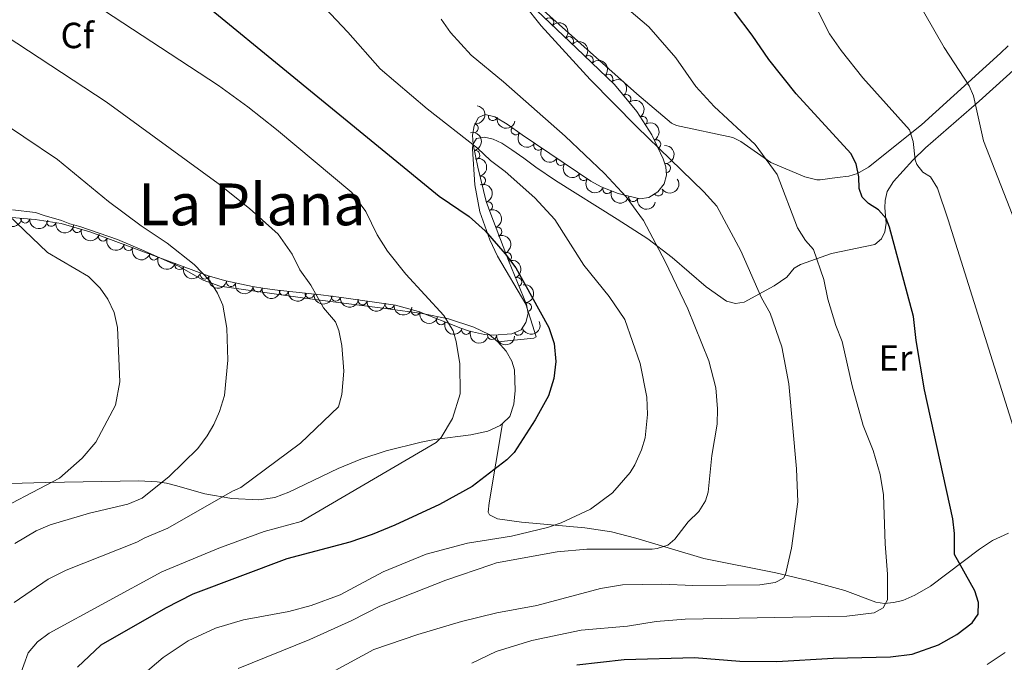
# Model space of a CAD drawing. Units: metres. Extents: x 648439 to 655366, y 730235 to 735013.
# Drawn here: x 649121 to 649392, y 733579 to 733756 of the extents above; entities that cross this region are included whole.
import ezdxf
from ezdxf.enums import TextEntityAlignment as Align

# ---------------------------------------------------------------- set-up
doc = ezdxf.new("R2010")
doc.units = ezdxf.units.M
doc.header["$MEASUREMENT"] = 0
doc.linetypes.add('DGN Style 3', pattern=[108.2882272293578, 77.34873373525558, -30.93949349410223])
for name, color, linetype, lineweight in [('Entidades rústicas y varios', 7, 'Continuous', 5), ('Relieve y altimetría', 7, 'Continuous', 5), ('Textos de rotulación', 7, 'Continuous', 5)]:
    doc.layers.add(name, color=color, linetype=linetype, lineweight=lineweight)
doc.styles.add('Style-arial', font='arial.shx', dxfattribs={"bigfont": 'arialbig.shx'})
doc.styles.add('Style-Arial Narrow', font='txt')
doc.styles.add('Style-Times New Roman', font='txt')

msp = doc.modelspace()

# ---------------------------------------------------------------- linework, layer by layer
at = {"layer": 'Entidades rústicas y varios', "color": 92, "linetype": 'DGN Style 3', "lineweight": 5}
msp.add_polyline3d([(649235.78, 733784.3, 712.09), (649274.1599999999, 733747.8, 710.1800000000001), (649284.5900000001, 733737.8300000001, 710.07), (649290.69, 733730.3800000001, 711.1), (649294.8200000001, 733723.99, 711.88), (649298.01, 733717.44, 712.77), (649298.74, 733715.2, 713.5), (649298.8800000001, 733712.8900000001, 714.72), (649298.22, 733710.5700000001, 715.9300000000001), (649296.55, 733708.3400000001, 716.64), (649294.02, 733706.73, 716.89), (649291.5900000001, 733706.4199999999, 717.11), (649285.6399999999, 733707.8700000001, 717.65), (649280.95, 733709.71, 718.07), (649278.06, 733711.29, 718.33), (649259.1799999999, 733724.01, 718.4300000000001), (649255.1100000001, 733726.8999999999, 718.74), (649251.6799999999, 733729, 719.25), (649249.01, 733729.6400000001, 719.66), (649247.23, 733728.75, 719.99), (649246.01, 733726.45, 720.36), (649245.5900000001, 733723.95, 720.72), (649245.72, 733721.3700000001, 721.08), (649247, 733715.0800000001, 722.15), (649249.3400000001, 733705.6799999999, 724.94), (649250.5700000001, 733702.22, 725.5500000000001), (649255.44, 733689.47, 726.11), (649260.4199999999, 733677.31, 728.33), (649260.81, 733674.8800000001, 728.38), (649260.2, 733672.3600000001, 728.26), (649258.8999999999, 733670.4099999999, 728.33), (649256.3500000001, 733669.31, 728.89), (649251.29, 733668.9199999999, 729.15), (649248.8300000001, 733669.0800000001, 729.34), (649244.6799999999, 733670.06, 730.5600000000001), (649242.3500000001, 733670.8300000001, 731.01), (649230.72, 733675.3900000001, 732.99), (649224.3899999999, 733677.19, 733.89), (649209.5700000001, 733679.31, 735.23), (649203.8700000001, 733679.98, 735.99), (649191.8899999999, 733681.3200000001, 739.95), (649188.4099999999, 733681.74, 740.5600000000001), (649185.02, 733682.27, 739.45), (649177.74, 733683.8400000001, 739.61), (649172.8800000001, 733685.24, 739.86), (649140.3700000001, 733697.3400000001, 742.79), (649132.48, 733699.6300000001, 743.67), (649125.31, 733700.75, 745.46), (649115.6000000001, 733701.56, 748.3000000000001)], dxfattribs=at)
at = {"layer": 'Entidades rústicas y varios', "color": 92, "linetype": 'Continuous', "lineweight": 5}
for points in [[(649392.8200000001, 733748.47, 687.4), (649390.7, 733746.45, 688.0500000000001), (649369.05, 733726.77, 694.45), (649354.4099999999, 733715.1400000001, 699.36), (649351.3700000001, 733713.3700000001, 700.29), (649349.01, 733712.6799999999, 700.8100000000001), (649345.8, 733712.23, 701.4), (649341.1100000001, 733711.6100000001, 703.14), (649340.27, 733711.6200000001, 703.35), (649336.9299999999, 733712.49, 703.35), (649327.6000000001, 733716.4199999999, 705.02), (649319.3400000001, 733722.1699999999, 706), (649317.1399999999, 733723.26, 706.26), (649301.6200000001, 733726.54, 708.19), (649300.25, 733727.1699999999, 708.35), (649290.69, 733735.27, 708.6800000000001), (649264.28, 733758.8900000001, 709.29)], [(649399.02, 733745.96, 686.57), (649384.8999999999, 733733.28, 691.32), (649370.0700000001, 733720.45, 695.21), (649366.6200000001, 733717.04, 696.4), (649361.3, 733711.1400000001, 698.91), (649359.54, 733708.3800000001, 700.21), (649358.98, 733705.96, 700.63), (649358.9099999999, 733703.94, 700.77), (649359.3300000001, 733699.75, 700.77), (649358.94, 733697.3400000001, 701.01), (649358, 733695.4199999999, 701.32), (649356.1300000001, 733693.8200000001, 701.83), (649344.22, 733691.3600000001, 705.6), (649335.73, 733688.3700000001, 706.63), (649334, 733687.3300000001, 706.88), (649331.94, 733684.8500000001, 706.32), (649328.45, 733682.52, 709.07), (649320.27, 733678.01, 711.88), (649317.8899999999, 733677.6000000001, 712.53), (649315.4199999999, 733678.3, 713.15), (649309.8, 733682.2, 714.54), (649300.4199999999, 733690.29, 716.21), (649293.75, 733695.4299999999, 716.89), (649285.3500000001, 733700.78, 717), (649268.3400000001, 733711.4099999999, 716.17), (649263, 733715.1000000001, 716.33), (649259.7, 733717.6100000001, 716.89), (649256.3999999999, 733719.8900000001, 716.89), (649253.5700000001, 733721.71, 717.44), (649251.27, 733722.8400000001, 718.07), (649248.8, 733723.3700000001, 718.84), (649246.6699999999, 733723, 719.67), (649245.6000000001, 733721.3500000001, 721.33), (649245.55, 733720.1799999999, 721.89), (649246.1799999999, 733710.23, 722.9300000000001), (649247.6000000001, 733702.81, 723.4), (649250.3400000001, 733695.1699999999, 723.76), (649252.3800000001, 733690.6000000001, 723.98), (649260.19, 733677.4299999999, 725.0600000000001)], [(649252.47, 733667.1200000001, 726.59), (649250.1699999999, 733669.0700000001, 727.23), (649245.8999999999, 733671.1599999999, 728.3000000000001), (649238.8999999999, 733673.3900000001, 729.84), (649231.6699999999, 733674.8900000001, 731.3000000000001), (649222.28, 733676.1499999999, 732.7), (649200.0700000001, 733679.04, 734.6800000000001), (649176.04, 733682.3600000001, 739.45), (649171.49, 733684.03, 740.15), (649164.8800000001, 733687.77, 741), (649154.6000000001, 733692.3900000001, 741.97), (649147.96, 733695.19, 742.23), (649137.53, 733698.76, 742.23), (649134.8300000001, 733699.53, 742.23), (649132.49, 733700.4199999999, 742.79), (649127.8, 733701.8600000001, 743.34), (649125.3400000001, 733702.6400000001, 745.01), (649119.03, 733703.3500000001, 745.01)], [(649260.19, 733677.4299999999, 725.0600000000001), (649262.0700000001, 733671.71, 725.78), (649263.06, 733668.46, 725.78), (649262.3700000001, 733668.1000000001, 725.78), (649252.47, 733667.1200000001, 726.59)], [(649253.77, 733644.6400000001, 728.01), (649255.79, 733646.5700000001, 727.78), (649256.8999999999, 733649.97, 727.78), (649257.3, 733653.71, 727.22), (649257.0900000001, 733659.4199999999, 727.22), (649256.3999999999, 733661.81, 727.22), (649254.8200000001, 733664.53, 726.82), (649252.47, 733667.1200000001, 726.59)], [(649191.19, 733624.31, 734.11), (649195.03, 733625.7, 733.7), (649208.5900000001, 733632.23, 733.21), (649214.8200000001, 733634.8300000001, 732.78), (649221.8500000001, 733637.0800000001, 731.53), (649231.3899999999, 733639.5, 729.6), (649235.1300000001, 733640.23, 729.27), (649245.0700000001, 733641.5, 729.09), (649249.73, 733642.53, 728.52), (649253.19, 733644.0900000001, 728.07), (649253.77, 733644.6400000001, 728.01)], [(649253.77, 733644.6400000001, 728.01), (649250.1599999999, 733622.78, 721.89), (649249.8500000001, 733620.23, 721.91), (649250.21, 733619.51, 721.89), (649252.44, 733618.3900000001, 721.5500000000001), (649259.03, 733617.52, 720.78), (649276.4299999999, 733615.95, 719.09), (649283.75, 733614.81, 718.26), (649290.48, 733613.1300000001, 717.14), (649309.1200000001, 733607.51, 712.34), (649328.9299999999, 733603.56, 709.89), (649337.81, 733601.49, 708.59), (649347.9199999999, 733598.73, 707.08), (649356.47, 733595.47, 705.77), (649358.8700000001, 733595.1699999999, 705.41), (649361.3500000001, 733595.3700000001, 705.0500000000001), (649363.8300000001, 733595.99, 704.6800000000001), (649367.1699999999, 733597.3900000001, 704.1), (649371.52, 733599.94, 703.09), (649384.98, 733610.1000000001, 698.51), (649388.49, 733612.4199999999, 697.4300000000001), (649392.8999999999, 733614.44, 696.32)], [(649118.3899999999, 733628.1200000001, 745.69), (649128.24, 733628.4199999999, 743.95), (649153.8200000001, 733628.8300000001, 739.45), (649158.8, 733628.6000000001, 739.15), (649161.3999999999, 733628.25, 738.9), (649163.8600000001, 733627.5900000001, 737.23), (649171.95, 733625.27, 735.5600000000001), (649179.3300000001, 733624.02, 734.8000000000001), (649186.8300000001, 733623.6000000001, 734.47), (649191.19, 733624.31, 734.11)]]:
    msp.add_polyline3d(points, dxfattribs=at)
for centre, radius, start, end in [((649266.6468212085, 733754.918229965, 710.5081997285827), 1.250091938746999, 317.4043752276873, 136.6179296466827), ((649272.0780282079, 733749.7530643719, 710.2379129810981), 1.250091938746999, 317.4043752276873, 136.6179296466827), ((649277.5036563384, 733744.5768206257, 710.1350746061418), 1.250091938746999, 317.2579062919505, 136.471460710946), ((649282.925005757, 733739.3945719486, 710.0778983418977), 1.250091938746999, 317.2579062919505, 136.471460710946), ((649287.8556743772, 733733.8107977754, 710.7575357248242), 1.250091938746998, 310.2765021895713, 129.4900566085667), ((649251.1298274461, 733729.151939533, 719.521639799329), 1.250091938746999, 167.4866616564907, 346.700216075486), ((649292.3071178964, 733727.8420273324, 711.5365144951962), 1.250091938746998, 303.8416520155805, 123.0552064345759), ((649245.8833134032, 733725.813673307, 720.6294167535694), 1.250091938746999, 261.429525780901, 80.64308019989643), ((649257.4469287151, 733725.2645369626, 718.6404082814618), 1.250091938746999, 145.5886019505293, 324.8021563695247), ((649296.0515676031, 733721.4166739171, 712.3810324450665), 1.250091938746999, 296.9333042483326, 116.146858667328), ((649246.2873559594, 733718.4841375144, 721.7783988930466), 1.250091938746999, 282.4686547227348, 101.6822091417303), ((649263.6312030826, 733721.0346213975, 718.4119663544838), 1.250091938746999, 146.9968770253344, 326.2104314443297), ((649269.8511722921, 733716.8440489215, 718.3790216023147), 1.250091938746999, 146.9968770253344, 326.2104314443297), ((649298.7426949341, 733714.8330229744, 714.3514421561866), 1.250091938746998, 274.4343907982775, 93.64794521727292), ((649247.8957906421, 733711.4007581566, 723.600264881557), 1.250091938746999, 284.9450231741801, 104.1585775931756), ((649276.0711415019, 733712.6534764457, 718.3460768501456), 1.250091938746999, 146.9968770253344, 326.2104314443297), ((649282.6168490392, 733709.0770130381, 718.0254627513134), 1.250091938746998, 159.5448880275146, 338.7584424465099), ((649296.637795714, 733708.4189957432, 716.7343839020743), 1.250091938746999, 213.4373538302089, 32.65090824920433), ((649289.7424096093, 733706.8903344076, 717.3882001046511), 1.250091938746998, 167.2702850349514, 346.4838394539468), ((649249.7820985182, 733704.3781259155, 725.3757897139839), 1.250091938746998, 290.5360204191804, 109.7495748381758), ((649122.5316549402, 733701.0013452638, 746.6370328844886), 1.250091938746999, 176.1976365468892, 355.4111909658845), ((649129.7062304667, 733700.0830274911, 744.6712184342841), 1.250091938746999, 172.0879400921876, 351.301494511183), ((649136.8541585084, 733698.3807561428, 743.3164875439261), 1.250091938746999, 164.7812762310065, 343.9948306500019), ((649252.4011058498, 733697.371358447, 725.8138866476988), 1.250091938746999, 291.8710576359712, 111.0846120549666), ((649143.9345846162, 733696.0341037915, 742.5748186600857), 1.250091938746999, 160.5512386440363, 339.7647930630317), ((649150.938578143, 733693.4272652285, 741.9435759337119), 1.250091938746999, 160.5512386440363, 339.7647930630317), ((649157.94257167, 733690.8204266655, 741.3123332073383), 1.250091938746999, 160.5512386440363, 339.7647930630317), ((649255.0522351516, 733690.3653515014, 726.1561442420873), 1.250091938746999, 293.2371980454019, 112.4507524643973), ((649164.9465651971, 733688.2135881025, 740.6810904809645), 1.250091938746999, 160.5512386440363, 339.7647930630317), ((649171.9505587239, 733685.6067495397, 740.0498477545908), 1.250091938746999, 160.5512386440363, 339.7647930630317), ((649257.8549310148, 733683.5218210402, 727.405538783576), 1.250091938746999, 293.2371980454019, 112.4507524643973), ((649179.1411543302, 733683.5577868256, 739.6061218506475), 1.250091938746999, 168.7961779358302, 348.0097323548256), ((649186.4742611111, 733682.0623849467, 739.5212451386221), 1.250091938746999, 172.0803466451743, 351.2939010641698), ((649193.668676415, 733681.1406815168, 739.7729572337422), 1.250091938746999, 174.5839794898556, 353.7975339088509), ((649200.7499011946, 733680.348624655, 737.4322518808959), 1.250091938746999, 174.5839794898556, 353.7975339088509), ((649207.9467510793, 733679.5204475624, 735.6120847926217), 1.250091938746999, 174.2621569566966, 353.4757113756921), ((649215.3339347239, 733678.5051784373, 734.8208472030783), 1.250091938746999, 172.8252343639629, 352.0387887829583), ((649222.7287924122, 733677.4473445439, 734.1522163459667), 1.250091938746999, 172.8252343639629, 352.0387887829583), ((649229.940825291, 733675.6318500433, 733.2723048010142), 1.250091938746999, 165.0925198645607, 344.3060742835561), ((649260.5118993071, 733676.6142767684, 728.3696193661635), 1.250091938746998, 280.0840242931562, 99.29757871215162), ((649236.8701869482, 733672.999533148, 732.142059213666), 1.250091938746999, 159.556541079113, 338.7700954981085), ((649243.79252569, 733670.3738335776, 730.961558483726), 1.250091938746998, 162.6788819242985, 341.8924363432939), ((649258.1947421692, 733670.1270192922, 728.7349682101527), 1.250091938746999, 204.3002028160702, 23.51375723506557), ((649250.9115156138, 733668.964168393, 729.2755672137408), 1.250091938746999, 177.2448482746107, 356.458402693606)]:
    msp.add_arc(centre, radius, start, end, dxfattribs=at)
at = {"layer": 'Entidades rústicas y varios', "color": 92, "linetype": 'Continuous', "lineweight": 5, "extrusion": (-0.2258444309327853, -0.008089179973559207, 0.9741297953476229)}
msp.add_arc((-710041.8131708761, 657812.5846012351, -151877.8637686828), 2.516055640060343, 45.36446333574663, 225.9090503451193, dxfattribs=at)
at = {"layer": 'Entidades rústicas y varios', "color": 92, "linetype": 'Continuous', "lineweight": 5, "extrusion": (-0.2258643718616779, -0.007511813331540662, 0.9741297953476229)}
for centre in [(-711759.9913722182, 656047.3672820746, -151468.4549770522), (-711754.6317832164, 656052.4647405169, -151469.6962357512)]:
    msp.add_arc(centre, 2.516055640060343, 45.36446333574663, 225.9090503451193, dxfattribs=at)
at = {"layer": 'Entidades rústicas y varios', "color": 92, "linetype": 'Continuous', "lineweight": 5, "extrusion": (-0.2251027749382273, 0.01999706306206052, 0.974129795347623)}
msp.add_arc((-788311.6875729398, 566921.4658079109, -130791.4175584704), 2.516055640060343, 45.36446333574664, 225.9090503451193, dxfattribs=at)
at = {"layer": 'Entidades rústicas y varios', "color": 92, "linetype": 'Continuous', "lineweight": 5, "extrusion": (-0.2214434744015161, 0.04509910709740619, 0.9741297953476231)}
msp.add_arc((-848546.3170281679, 477293.5462376102, -109997.7558337596), 2.516055640060342, 45.36446333574663, 225.9090503451192, dxfattribs=at)
at = {"layer": 'Entidades rústicas y varios', "color": 92, "linetype": 'Continuous', "lineweight": 5, "extrusion": (-0.1330770268009343, 0.1826517088718899, 0.9741297953476231)}
msp.add_arc((-956808.8727395836, -205091.6529771893, 48318.73759243355), 2.516055640060342, 45.36446333574661, 225.9090503451192, dxfattribs=at)
at = {"layer": 'Entidades rústicas y varios', "color": 92, "linetype": 'Continuous', "lineweight": 5, "extrusion": (0.1913699906397229, 0.1202026143582185, 0.974129795347623)}
msp.add_arc((275993.0224123368, -915580.0319606853, 213144.4415090207), 2.516055640060342, 45.36446333574664, 225.9090503451193, dxfattribs=at)
at = {"layer": 'Entidades rústicas y varios', "color": 92, "linetype": 'Continuous', "lineweight": 5, "extrusion": (-0.2144111694000249, 0.07140722829316451, 0.974129795347623)}
msp.add_arc((-901295.517998561, 374411.4236810724, -86129.17230064834), 2.516055640060342, 45.36446333574662, 225.9090503451192, dxfattribs=at)
at = {"layer": 'Entidades rústicas y varios', "color": 92, "linetype": 'Continuous', "lineweight": 5, "extrusion": (-0.1897784654090037, 0.1226999424735065, 0.9741297953476231)}
msp.add_arc((-968661.3401344316, 143208.0826401045, -32482.45333806903), 2.516055640060342, 45.36446333574666, 225.9090503451193, dxfattribs=at)
at = {"layer": 'Entidades rústicas y varios', "color": 92, "linetype": 'Continuous', "lineweight": 5, "extrusion": (0.22239276203615, 0.04015720620175863, 0.9741297953476231)}
msp.add_arc((606675.8522849943, -749242.5399459982, 174554.7517817311), 2.516055640060342, 45.36446333574666, 225.9090503451193, dxfattribs=at)
at = {"layer": 'Entidades rústicas y varios', "color": 92, "linetype": 'Continuous', "lineweight": 5, "extrusion": (0.2213386623824582, 0.04561072626852599, 0.9741297953476231)}
for centre in [(587580.3583794954, -763545.6493213954, 177872.7085428208), (587574.9986864518, -763550.7672454225, 177873.8620349669), (587569.6389934084, -763555.88516945, 177875.0155271131)]:
    msp.add_arc(centre, 2.516055640060342, 45.36446333574663, 225.9090503451193, dxfattribs=at)
at = {"layer": 'Entidades rústicas y varios', "color": 92, "linetype": 'Continuous', "lineweight": 5, "extrusion": (-0.1707665347956963, 0.1480200405683922, 0.9741297953476229)}
msp.add_arc((-979709.2802889901, 9960.872570463805, -1577.936853953972), 2.516055640060342, 45.36446333574663, 225.9090503451192, dxfattribs=at)
at = {"layer": 'Entidades rústicas y varios', "color": 92, "linetype": 'Continuous', "lineweight": 5, "extrusion": (-0.1949027731377576, 0.1143855359702882, 0.974129795347623)}
msp.add_arc((-961406.5931402207, 183850.1534881347, -41909.17383285817), 2.516055640060342, 45.36446333574665, 225.9090503451193, dxfattribs=at)
at = {"layer": 'Entidades rústicas y varios', "color": 92, "linetype": 'Continuous', "lineweight": 5, "extrusion": (0.04666055057769346, 0.2211197296393624, 0.9741297953476231)}
msp.add_arc((-483817.9632530971, -829760.9216643375, 193232.3272783816), 2.516055640060342, 45.36446333574664, 225.9090503451193, dxfattribs=at)
at = {"layer": 'Entidades rústicas y varios', "color": 92, "linetype": 'Continuous', "lineweight": 5, "extrusion": (-0.2051197509978938, 0.09485267295422037, 0.974129795347623)}
msp.add_arc((-938455.8616415379, 274224.308022289, -62873.33293702696), 2.516055640060342, 45.36446333574662, 225.9090503451192, dxfattribs=at)
at = {"layer": 'Entidades rústicas y varios', "color": 92, "linetype": 'Continuous', "lineweight": 5, "extrusion": (0.2061425551567334, 0.0926087942338704, 0.9741297953476231)}
msp.add_arc((403199.6291785749, -869670.577218059, 202492.3297032355), 2.516055640060343, 45.36446333574664, 225.9090503451193, dxfattribs=at)
at = {"layer": 'Entidades rústicas y varios', "color": 92, "linetype": 'Continuous', "lineweight": 5, "extrusion": (0.1918225682251255, 0.1194790531244508, 0.9741297953476231)}
msp.add_arc((279501.855854574, -914579.1192607356, 212910.0487692509), 2.516055640060342, 45.36446333574665, 225.9090503451193, dxfattribs=at)
at = {"layer": 'Entidades rústicas y varios', "color": 92, "linetype": 'Continuous', "lineweight": 5, "extrusion": (-0.2072740136951035, 0.09004790426611997, 0.9741297953476229)}
msp.add_arc((-931640.8493109053, 295454.1540878096, -67798.0143797262), 2.516055640060342, 45.36446333574664, 225.9090503451193, dxfattribs=at)
at = {"layer": 'Entidades rústicas y varios', "color": 92, "linetype": 'Continuous', "lineweight": 5, "extrusion": (0.171889841710971, 0.1467140897547866, 0.974129795347623)}
msp.add_arc((136647.5951945691, -944787.3147444134, 219950.1111405481), 2.516055640060343, 45.36446333574665, 225.9090503451193, dxfattribs=at)
at = {"layer": 'Entidades rústicas y varios', "color": 92, "linetype": 'Continuous', "lineweight": 5, "extrusion": (0.1709578123445458, 0.1477990805599457, 0.974129795347623)}
msp.add_arc((130500.0276023727, -945616.2735800515, 220140.4118494825), 2.516055640060342, 45.36446333574664, 225.9090503451193, dxfattribs=at)
at = {"layer": 'Entidades rústicas y varios', "color": 92, "linetype": 'Continuous', "lineweight": 5, "extrusion": (0.1811104283396558, 0.1351671356603544, 0.974129795347623)}
msp.add_arc((199740.172360514, -934079.1811568541, 217461.8933310162), 2.516055640060342, 45.36446333574665, 225.9090503451193, dxfattribs=at)
at = {"layer": 'Entidades rústicas y varios', "color": 92, "linetype": 'Continuous', "lineweight": 5, "extrusion": (0.19683030206318, 0.1110359131349653, 0.9741297953476229)}
msp.add_arc((320085.8840402398, -901752.2498081397, 209960.9486045716), 2.516055640060342, 45.36446333574662, 225.9090503451192, dxfattribs=at)
at = {"layer": 'Entidades rústicas y varios', "color": 92, "linetype": 'Continuous', "lineweight": 5, "extrusion": (0.2044842491917629, 0.09621503857754908, 0.9741297953476231)}
for centre in [(387501.9372344639, -876301.5469024603, 204055.8556719613), (387496.5965073033, -876306.7819513881, 204056.4221488982), (387491.255780143, -876312.0170003158, 204056.9886258352), (387485.9150529826, -876317.2520492438, 204057.5551027721), (387480.5743258223, -876322.4870981715, 204058.121579709)]:
    msp.add_arc(centre, 2.516055640060342, 45.36446333574663, 225.9090503451192, dxfattribs=at)
at = {"layer": 'Entidades rústicas y varios', "color": 92, "linetype": 'Continuous', "lineweight": 5, "extrusion": (-0.2093619639343775, 0.08508060809337646, 0.9741297953476229)}
for centre in [(-924143.3838998887, 317012.188630134, -72798.93094831335), (-924138.0990471751, 317017.5100983226, -72798.88290550772)]:
    msp.add_arc(centre, 2.516055640060342, 45.36446333574665, 225.9090503451193, dxfattribs=at)
at = {"layer": 'Entidades rústicas y varios', "color": 92, "linetype": 'Continuous', "lineweight": 5, "extrusion": (0.1885729739057688, 0.124544672019049, 0.9741297953476231)}
msp.add_arc((254439.0301577537, -921397.593700232, 214514.6807849269), 2.516055640060342, 45.36446333574663, 225.9090503451193, dxfattribs=at)
at = {"layer": 'Entidades rústicas y varios', "color": 92, "linetype": 'Continuous', "lineweight": 5, "extrusion": (0.1811283405376699, 0.1351431317902174, 0.974129795347623)}
msp.add_arc((199818.8838376854, -934088.3738940496, 217458.7392200218), 2.516055640060343, 45.36446333574664, 225.9090503451193, dxfattribs=at)
at = {"layer": 'Entidades rústicas y varios', "color": 92, "linetype": 'Continuous', "lineweight": 5, "extrusion": (-0.1845088676559697, 0.1304899213437961, 0.9741297953476229)}
msp.add_arc((-973906.4762440713, 103859.623673599, -23347.20251785105), 2.516055640060342, 45.36446333574665, 225.9090503451193, dxfattribs=at)
at = {"layer": 'Entidades rústicas y varios', "color": 92, "linetype": 'Continuous', "lineweight": 5, "extrusion": (0.1750520239715424, 0.1429263122013046, 0.9741297953476231)}
for centre in [(157728.3442583793, -941704.3267797058, 219225.8294094234), (157723.2522263799, -941709.7110174412, 219224.6756355606)]:
    msp.add_arc(centre, 2.516055640060343, 45.36446333574665, 225.9090503451193, dxfattribs=at)
at = {"layer": 'Entidades rústicas y varios', "color": 92, "linetype": 'Continuous', "lineweight": 5, "extrusion": (0.1758520558741332, 0.1419408195722392, 0.9741297953476229)}
msp.add_arc((163146.444113584, -940837.2121138796, 219020.3953207274), 2.516055640060342, 45.36446333574663, 225.9090503451193, dxfattribs=at)
at = {"layer": 'Entidades rústicas y varios', "color": 92, "linetype": 'Continuous', "lineweight": 5, "extrusion": (0.1793561219928371, 0.1374864477673665, 0.974129795347623)}
for centre in [(187313.4226458429, -936561.2385726403, 218027.5961039911), (187308.0842428355, -936566.4798547993, 218028.1256459245)]:
    msp.add_arc(centre, 2.516055640060342, 45.36446333574662, 225.9090503451192, dxfattribs=at)
at = {"layer": 'Entidades rústicas y varios', "color": 92, "linetype": 'Continuous', "lineweight": 5, "extrusion": (0.1962242287017287, 0.1121034963166176, 0.974129795347623)}
msp.add_arc((314985.7217472865, -903502.7568683209, 210356.7393908316), 2.516055640060342, 45.36446333574663, 225.9090503451193, dxfattribs=at)
at = {"layer": 'Entidades rústicas y varios', "color": 92, "linetype": 'Continuous', "lineweight": 5, "extrusion": (0.2061237157353477, 0.09265071844001967, 0.9741297953476229)}
msp.add_arc((403003.8620102195, -869692.1982735911, 202511.8370858355), 2.516055640060342, 45.36446333574663, 225.9090503451192, dxfattribs=at)
at = {"layer": 'Entidades rústicas y varios', "color": 92, "linetype": 'Continuous', "lineweight": 5, "extrusion": (0.08118190995620844, 0.2109043368730485, 0.9741297953476231)}
msp.add_arc((-342366.8492737945, -894020.5830476457, 208152.30348132), 2.516055640060342, 45.36446333574664, 225.9090503451193, dxfattribs=at)
at = {"layer": 'Entidades rústicas y varios', "color": 92, "linetype": 'Continuous', "lineweight": 5, "extrusion": (0.2007712125975942, 0.1037403586271506, 0.974129795347623)}
msp.add_arc((353762.4244942368, -889789.1349487198, 207172.931735244), 2.516055640060342, 45.36446333574666, 225.9090503451193, dxfattribs=at)
at = {"layer": 'Entidades rústicas y varios', "color": 92, "linetype": 'Continuous', "lineweight": 5, "extrusion": (0.1682280414620205, 0.1508988664034656, 0.974129795347623)}
msp.add_arc((112624.2288042129, -947857.8835706734, 220642.6224385771), 2.516055640060342, 45.36446333574663, 225.9090503451192, dxfattribs=at)
at = {"layer": 'Relieve y altimetría', "color": 30, "linetype": 'Continuous', "lineweight": 5, "flags": 128}
for points, elevation in [([(649404.29, 733675.72), (649386.05, 733722.3600000001), (649383.31, 733734.72), (649382.1200000001, 733737.51), (649375.22, 733748), (649334.8300000001, 733818.52), (649326.56, 733831.02), (649318.52, 733841.4199999999), (649312.6799999999, 733847.27), (649310.3300000001, 733848.98), (649308.25, 733850.99), (649294.6300000001, 733866.51), (649292.8200000001, 733868.23), (649283.96, 733874.79), (649279.52, 733878.51), (649263.54, 733893.7), (649258.25, 733896.53), (649250.8899999999, 733901.0700000001), (649242.6699999999, 733904.73)], 690), ([(649395.6699999999, 733639.1200000001), (649376.31, 733700.6000000001), (649373.4099999999, 733709.3), (649371.44, 733712.4299999999), (649369.3300000001, 733713.78), (649367.71, 733715.8200000001), (649367.22, 733717.1200000001), (649366.7, 733722.1400000001), (649365.6799999999, 733725.4099999999), (649352.8700000001, 733739.6400000001), (649346.8999999999, 733747.1699999999), (649343.7, 733751.8), (649313.6399999999, 733811.76)], 695), ([(649118.56, 733568.3700000001), (649123.3300000001, 733581.6000000001), (649125.94, 733584.5800000001), (649129.1499999999, 733586.95), (649160.1000000001, 733603.8800000001), (649175.8, 733610.3900000001), (649188.23, 733614.97), (649198.48, 733617.6799999999), (649235.5800000001, 733639.3999999999), (649236.95, 733640.81), (649240.0800000001, 733646), (649242.19, 733652.74), (649242.06, 733660.99), (649241.0800000001, 733667.1799999999), (649240.22, 733670.0800000001), (649237.69, 733674.28), (649227.2, 733685.6699999999), (649222.1399999999, 733692.06), (649219.3, 733696.5), (649216.22, 733702.8999999999), (649212.3700000001, 733708.1699999999), (649191.6499999999, 733725.47), (649183.8, 733731.6799999999), (649175.69, 733737.53), (649141.46, 733760.02)], 730), ([(649203.3700000001, 733760.56), (649211.31, 733752.2), (649220.1300000001, 733742.1400000001), (649233.1100000001, 733731.1400000001), (649246.8999999999, 733720.3600000001), (649250.53, 733716.9199999999), (649254.49, 733713.95), (649262.7, 733706.7), (649268.2, 733700.71), (649276.1300000001, 733688.1799999999), (649283.0900000001, 733679.55), (649287.3899999999, 733673.21), (649291.6300000001, 733661.1400000001), (649293.51, 733651.8400000001), (649293.6599999999, 733647.1200000001), (649292.99, 733640.71), (649292.05, 733637.4299999999), (649290.19, 733633.27), (649288.8800000001, 733631.1400000001), (649284.02, 733625.52), (649278.03, 733621.05), (649269.8899999999, 733617.29), (649266.1499999999, 733616), (649256.23, 733613.6499999999), (649244.1300000001, 733611.76), (649232.76, 733608.6599999999), (649221, 733603.8600000001), (649209.1499999999, 733597.55), (649201.21, 733594.5700000001), (649195, 733592.95), (649182.56, 733590.6499999999), (649174.8999999999, 733588.31), (649167.3200000001, 733584.8600000001), (649160.46, 733580.3200000001), (649154.3200000001, 733575.05)], 720), ([(649207.78, 733576.75), (649218.4299999999, 733582.52), (649230.51, 733586.5700000001), (649242.49, 733590.1699999999), (649252.19, 733592.55), (649263.19, 733594.6200000001), (649280.77, 733599.27), (649286.81, 733600.23), (649297.6200000001, 733600.46), (649306.1300000001, 733600.0800000001), (649324.5900000001, 733600.26), (649328.77, 733600.8700000001), (649331.05, 733602.1300000001), (649331.6399999999, 733603.1100000001), (649333.26, 733610.3300000001), (649334.96, 733623.1100000001), (649334.6399999999, 733632.1200000001), (649332.53, 733655.5), (649330.6300000001, 733665.6699999999), (649327.3800000001, 733675), (649325.03, 733679.1499999999), (649319.3600000001, 733692.0900000001), (649312.74, 733704.3999999999), (649309.1799999999, 733708.31), (649290.76, 733726.24), (649277.8999999999, 733739.24), (649264.3999999999, 733753.99), (649259.72, 733759.8700000001)], 710), ([(649245.3800000001, 733578.73), (649252.03, 733581.9199999999), (649261.8400000001, 733584.9199999999), (649275.3899999999, 733587.77), (649288.1799999999, 733588.8700000001), (649296.02, 733590.2), (649304.03, 733590.79), (649348.47, 733591.69), (649356.02, 733592.54), (649358.45, 733593.95), (649359.69, 733596.1200000001), (649359.6699999999, 733603.1699999999), (649358.99, 733611.54), (649358.5900000001, 733625.01), (649357.6799999999, 733630.6400000001), (649355.75, 733637.1699999999), (649353, 733644.05), (649349.8999999999, 733655.02), (649347.19, 733667.1499999999), (649345.45, 733671.53), (649343.23, 733678.78), (649342.1399999999, 733684.23), (649339.28, 733692.47), (649337.1399999999, 733694.99), (649334.8999999999, 733698.4099999999), (649329.28, 733713.0800000001), (649323.28, 733721.3800000001), (649311.95, 733731.8400000001), (649306.96, 733737.3), (649301.44, 733745.1499999999), (649294.02, 733753.6799999999), (649284.8600000001, 733761.55)], 705), ([(649310.55, 733661.8200000001), (649304.75, 733676.1499999999), (649298.53, 733689.2), (649292.5800000001, 733700.4199999999), (649287.81, 733706.98), (649281.8800000001, 733713.3600000001), (649270.98, 733723.6799999999), (649254.1100000001, 733738.5700000001), (649245.21, 733745.8800000001), (649239.45, 733752.1400000001), (649236.8899999999, 733755.8300000001)], 715), ([(649117.3, 733751.1499999999), (649144.8, 733733.0800000001), (649175.6399999999, 733710.6499999999), (649184.19, 733703.72), (649192.1100000001, 733696.69), (649195.99, 733691.19), (649198.0800000001, 733686.8400000001), (649201.05, 733682.6599999999), (649204.54, 733676.4099999999), (649207.8600000001, 733672.54), (649208.79, 733670.21)], 735), ([(649119.7, 733611.5900000001), (649125.55, 733615.0800000001), (649129.4099999999, 733616.79), (649140.25, 733619.94), (649150.75, 733622.47), (649154.75, 733624.0900000001), (649162.1200000001, 733630.03), (649170.04, 733637.72), (649172.6000000001, 733641.21), (649174.4099999999, 733644.3300000001), (649175.97, 733647.95), (649177.3899999999, 733652.3700000001), (649178.24, 733662.05), (649178.02, 733670.8), (649176.8600000001, 733677.1699999999), (649175.46, 733680.45), (649173.28, 733683.8300000001), (649169.05, 733688.3800000001), (649161.55, 733694.2), (649154.4199999999, 733698.99), (649145.46, 733705.6300000001), (649131.48, 733717.2), (649103.5700000001, 733735.8800000001)], 740), ([(649115.8400000001, 733703.9299999999), (649128.69, 733691.6599999999), (649139.95, 733685.0800000001), (649143.1599999999, 733681.8700000001), (649145.3, 733678.81), (649147.04, 733675.1499999999), (649147.94, 733671.02), (649148.5800000001, 733656.04), (649147.3899999999, 733649.69), (649142.01, 733639.46), (649138.19, 733635.1100000001), (649131.97, 733629.6100000001), (649111.27, 733618.79)], 745), ([(649208.79, 733670.21), (649209.5900000001, 733666.1000000001), (649210.19, 733659.02), (649209.6599999999, 733652.5800000001), (649208.74, 733649.19), (649198.22, 733639.25), (649181.8400000001, 733627.06), (649179.5700000001, 733626.02), (649161.81, 733615.8), (649155.4299999999, 733613.1799999999), (649153.23, 733611.98), (649133.79, 733604.3400000001), (649128.9099999999, 733601.78), (649119.5, 733595.44)], 735), ([(649181.0700000001, 733577.23), (649200.8200000001, 733585.25), (649212.3400000001, 733590.5), (649220.0800000001, 733594.4199999999), (649238.1699999999, 733601.5900000001), (649250.5800000001, 733605.8), (649252.1300000001, 733606.31), (649268.81, 733609.3800000001), (649276.96, 733610.03), (649294.9099999999, 733610.0900000001), (649296.3200000001, 733610.23), (649299.27, 733611.21), (649301.1799999999, 733612.8400000001), (649304.8, 733617.5900000001), (649307.75, 733620.44), (649309.6300000001, 733623.3900000001), (649310.3500000001, 733625.79), (649311.3600000001, 733635.8), (649312.8500000001, 733644.4299999999), (649312.95, 733648.6300000001), (649312.47, 733654.4299999999), (649310.55, 733661.8200000001)], 715), ([(649387.03, 733578.3500000001), (649392.03, 733581.69)], 695)]:
    msp.add_lwpolyline(points, dxfattribs=dict(at, elevation=elevation))
at = {"layer": 'Relieve y altimetría', "color": 30, "linetype": 'Continuous', "lineweight": 25, "flags": 128}
for points, elevation in [([(649130.71, 733793.78), (649236.3600000001, 733707.1100000001), (649244.6100000001, 733701.53), (649248.99, 733697.6300000001), (649254.5700000001, 733691.31), (649257.4299999999, 733687.3900000001), (649266.56, 733671.05), (649268.03, 733666.5800000001), (649268.46, 733661.69), (649267.95, 733657.01), (649266.47, 733652.24), (649262.77, 733645.6200000001), (649256.97, 733636.6699999999), (649255.02, 733634.6499999999), (649245.46, 733627.27), (649236.45, 733622.3400000001), (649224.1799999999, 733616.6599999999), (649217.9299999999, 733614.1100000001), (649211.78, 733612.03), (649194.48, 733607.44), (649168.6399999999, 733597.71), (649161.1200000001, 733593.8400000001), (649143.3300000001, 733583.6400000001), (649136.8999999999, 733577.5900000001)], 725), ([(649274.21, 733578.24), (649287.28, 733579.73), (649306.5700000001, 733580.25), (649319.0700000001, 733579.25), (649329.2, 733579.1599999999), (649344.7, 733580.1100000001), (649360.44, 733580.47), (649366.48, 733581.1599999999), (649373.72, 733583.81), (649378.7, 733586.6100000001), (649382.8999999999, 733589.77), (649384.55, 733592.24), (649384.6799999999, 733595.3900000001), (649383.69, 733598.5800000001), (649378.1100000001, 733608.5800000001), (649378.0700000001, 733614.3400000001), (649377.6599999999, 733618.4099999999), (649369.8500000001, 733653.9199999999), (649367.53, 733667.46), (649366.8500000001, 733674.04), (649360.21, 733698.6499999999), (649359.3, 733700.97), (649357.1599999999, 733703.3800000001), (649354.47, 733705.1200000001), (649352.6699999999, 733706.8700000001), (649351.8800000001, 733709.24), (649351.77, 733712.45), (649351.0700000001, 733715.99), (649349.6100000001, 733718.8800000001), (649334.55, 733735.31), (649327.05, 733744.7), (649322.45, 733751.44), (649317.5700000001, 733757.8300000001)], 700)]:
    msp.add_lwpolyline(points, dxfattribs=dict(at, elevation=elevation))

# ---------------------------------------------------------------- texts
at = {"layer": 'Entidades rústicas y varios', "color": 92, "linetype": 'Continuous', "lineweight": 5}
for s, style, p in [('Cf', 'Style-arial', (649136.8738056433, 733751.3300099999, 732.37)), ('Er', 'Style-Arial Narrow', (649361.8658486046, 733662.64001, 701.64))]:
    msp.add_text(s, height=7.000020000000001, dxfattribs=dict(at, style=style)).set_placement(p, align=Align.MIDDLE_CENTER)
at = {"layer": 'Textos de rotulación', "color": 250, "linetype": 'Continuous', "lineweight": 5, "style": 'Style-Times New Roman'}
msp.add_text('La Plana', height=11.50002, dxfattribs=at).set_placement((649184.8636169704, 733704.88001, 734.69), align=Align.MIDDLE_CENTER)

doc.saveas('drawing.dxf')
